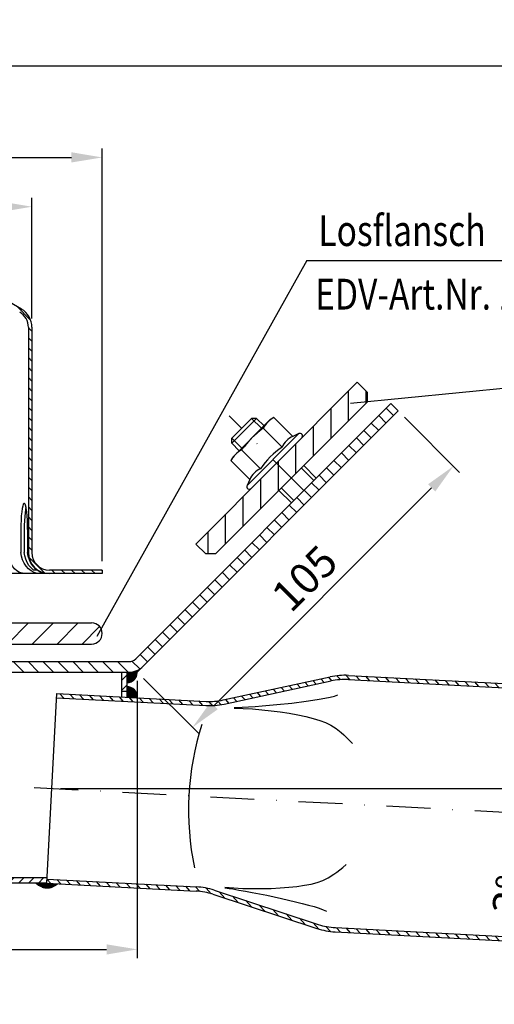
# Model space of a CAD drawing. Extents: x 0 to 1050, y 0 to 743.
# Drawn here: x 437 to 572, y 172 to 451 of the extents above; entities that cross this region are included whole.
import ezdxf

# ---------------------------------------------------------------- set-up
doc = ezdxf.new("R2010")
doc.units = 0
doc.header["$LTSCALE"] = 25
doc.header["$MEASUREMENT"] = 0
doc.linetypes.add('AUSGEZOGEN', pattern=[0])
doc.linetypes.add('STRICHPUNKT', pattern=[1, 0.5, -0.25, 0, -0.25])
doc.layers.get('0').update_dxf_attribs({"linetype": 'AUSGEZOGEN'})
doc.layers.get('DEFPOINTS').update_dxf_attribs({"linetype": 'AUSGEZOGEN'})
for name, color, linetype in [('BEM', 7, 'AUSGEZOGEN'), ('HILF', 2, 'AUSGEZOGEN'), ('MITTEL', 2, 'STRICHPUNKT'), ('SCHRAFF', 7, 'AUSGEZOGEN'), ('STEMPEL', 3, 'AUSGEZOGEN'), ('TEXT', 7, 'AUSGEZOGEN')]:
    doc.layers.add(name, color=color, linetype=linetype)
doc.styles.add('GREEKS', font='SIMPLEX.shx', dxfattribs={"width": 0.8})
doc.dimstyles.get("Standard").update_dxf_attribs({"dimscale": 2.5, "dimtxt": 3.5, "dimasz": 3.5, "dimexe": 1, "dimexo": 1, "dimgap": 1.2, "dimtad": 1, "dimdsep": 46, "dimtxsty": 'GREEKS', "dimcen": 0.09, "dimclrd": 256, "dimclrt": 1, "dimadec": 0, "dimazin": 2, "dimtm": 2, "dimtfac": 0.5, "dimtmove": 0, "dimatfit": 3, "dimfxl": 0, "dimtolj": 1, "dimtzin": 0, "dimlwd": -1, "dimarcsym": 0})
pattern_1 = [(0, (-739.92955, -181.17568), (0, 0.1), [])]

# ---------------------------------------------------------------- blocks, each defined once
blk = doc.blocks.new('*D2')
at = {"layer": 'BEM', "color": 0, "lineweight": -2, "transparency": 16777216}
for p, q in [((546.19, 338.46), (561.89, 322.77)), ((471.95, 264.22), (487.64, 248.52))]:
    blk.add_line(p, q, dxfattribs=at)
at = {"layer": 'BEM', "transparency": 16777216}
blk.add_line((553.93, 318.35), (492.06, 256.48), dxfattribs=at)
for points in [[(552.9, 319.38), (554.96, 317.32), (560.12, 324.54)], [(491.03, 257.51), (493.09, 255.45), (485.87, 250.29)]]:
    blk.add_solid(points, dxfattribs=at)
at = {"layer": 'DEFPOINTS', "color": 0, "transparency": 16777216}
for p in [(544.43, 340.23), (470.18, 265.99), (485.87, 250.29)]:
    blk.add_point(p, dxfattribs=at)
at = {"layer": 'BEM', "color": 1, "transparency": 16777216, "insert": (517.78, 292.63), "char_height": 8.75, "attachment_point": 5, "rotation": 45, "style": 'GREEKS'}
blk.add_mtext('\\A1;105', dxfattribs=at)
blk = doc.blocks.new('*D3')
at = {"layer": 'BEM', "color": 0, "lineweight": -2, "transparency": 16777216}
blk.add_line((448.34, 232.95), (589.34, 232.95), dxfattribs=at)
at = {"layer": 'BEM', "transparency": 16777216}
blk.add_line((584.65, 208.18), (582.19, 194.4), dxfattribs=at)
for start, end in [(3.5562, 7.1123), (357, 360), (349.8842, 357), (349.8877, 353.4438)]:
    blk.add_arc((445.84, 232.95), 141, start, end, dxfattribs=at)
for points in [[(588.03, 241.74), (585.12, 241.65), (586.84, 232.95)], [(584.47, 216.97), (587.38, 216.73), (586.65, 225.57)]]:
    blk.add_solid(points, dxfattribs=at)
at = {"layer": 'DEFPOINTS', "color": 0, "transparency": 16777216}
for p in [(440.84, 232.95), (440.85, 233.21), (445.84, 232.95), (586.82, 230.49), (935.17, 207.3)]:
    blk.add_point(p, dxfattribs=at)
at = {"layer": 'BEM', "color": 1, "transparency": 16777216, "insert": (576.16, 202.59), "char_height": 8.75, "attachment_point": 5, "rotation": 79.8842, "style": 'GREEKS'}
blk.add_mtext('\\A1;3°', dxfattribs=at)
blk = doc.blocks.new('*D4')
at = {"layer": 'BEM', "color": 0, "lineweight": -2, "transparency": 16777216}
for p, q in [((195.18, 263.49), (195.18, 184.69)), ((470.18, 263.49), (470.18, 184.69))]:
    blk.add_line(p, q, dxfattribs=at)
at = {"layer": 'BEM', "transparency": 16777216}
blk.add_line((203.93, 187.19), (461.43, 187.19), dxfattribs=at)
for points in [[(203.93, 188.64), (203.93, 185.73), (195.18, 187.19)], [(461.43, 188.64), (461.43, 185.73), (470.18, 187.19)]]:
    blk.add_solid(points, dxfattribs=at)
at = {"layer": 'DEFPOINTS', "color": 0, "transparency": 16777216}
for p in [(195.18, 265.99), (470.18, 265.99), (470.18, 187.19)]:
    blk.add_point(p, dxfattribs=at)
at = {"layer": 'BEM', "color": 1, "transparency": 16777216, "insert": (332.68, 194.56), "char_height": 8.75, "attachment_point": 5, "style": 'GREEKS'}
blk.add_mtext('\\A1;275', dxfattribs=at)
blk = doc.blocks.new('*D7')
at = {"layer": 'BEM', "color": 0, "lineweight": -2, "transparency": 16777216}
for p, q in [((220.18, 366.49), (220.18, 400.76)), ((440.18, 366.49), (440.18, 400.76))]:
    blk.add_line(p, q, dxfattribs=at)
at = {"layer": 'BEM', "transparency": 16777216}
blk.add_line((228.93, 398.26), (431.43, 398.26), dxfattribs=at)
for points in [[(228.93, 399.72), (228.93, 396.8), (220.18, 398.26)], [(431.43, 399.72), (431.43, 396.8), (440.18, 398.26)]]:
    blk.add_solid(points, dxfattribs=at)
at = {"layer": 'DEFPOINTS', "color": 0, "transparency": 16777216}
for p in [(440.18, 398.26), (220.18, 363.99), (440.18, 363.99)]:
    blk.add_point(p, dxfattribs=at)
at = {"layer": 'BEM', "color": 1, "transparency": 16777216, "insert": (330.18, 405.63), "char_height": 8.75, "attachment_point": 5, "style": 'GREEKS'}
blk.add_mtext('\\A1;220', dxfattribs=at)
blk = doc.blocks.new('*D8')
at = {"layer": 'BEM', "color": 0, "lineweight": -2, "transparency": 16777216}
for p, q in [((200.18, 297.49), (200.18, 414.78)), ((460.18, 297.49), (460.18, 414.78))]:
    blk.add_line(p, q, dxfattribs=at)
at = {"layer": 'BEM', "transparency": 16777216}
blk.add_line((208.93, 412.28), (451.43, 412.28), dxfattribs=at)
for points in [[(208.93, 413.74), (208.93, 410.83), (200.18, 412.28)], [(451.43, 413.74), (451.43, 410.83), (460.18, 412.28)]]:
    blk.add_solid(points, dxfattribs=at)
at = {"layer": 'DEFPOINTS', "color": 0, "transparency": 16777216}
for p in [(460.18, 412.28), (200.18, 294.99), (460.18, 294.99)]:
    blk.add_point(p, dxfattribs=at)
at = {"layer": 'BEM', "color": 1, "transparency": 16777216, "insert": (330.18, 419.66), "char_height": 8.75, "attachment_point": 5, "style": 'GREEKS'}
blk.add_mtext('\\A1;260', dxfattribs=at)
blk = doc.blocks.new('*D9')
at = {"layer": 'BEM', "color": 0, "lineweight": -2, "transparency": 16777216}
for p, q in [((330.23, 427.12), (330.23, 440.8)), ((930.18, 210.07), (930.18, 440.8))]:
    blk.add_line(p, q, dxfattribs=at)
at = {"layer": 'BEM', "transparency": 16777216}
blk.add_line((338.98, 438.3), (921.43, 438.3), dxfattribs=at)
for points in [[(338.98, 439.76), (338.98, 436.84), (330.23, 438.3)], [(921.43, 439.76), (921.43, 436.84), (930.18, 438.3)]]:
    blk.add_solid(points, dxfattribs=at)
at = {"layer": 'DEFPOINTS', "color": 0, "transparency": 16777216}
for p in [(930.18, 438.3), (330.23, 424.62), (930.18, 207.57)]:
    blk.add_point(p, dxfattribs=at)
at = {"layer": 'BEM', "color": 1, "transparency": 16777216, "insert": (630.21, 445.68), "char_height": 8.75, "attachment_point": 5, "style": 'GREEKS'}
blk.add_mtext('\\A1;600', dxfattribs=at)

msp = doc.modelspace()

# ---------------------------------------------------------------- hatches: boundary and pattern name
at = {"layer": 'SCHRAFF'}
h = msp.add_hatch(dxfattribs=at)
h.set_pattern_fill('_USER', color=256, scale=2, angle=135, style=0, pattern_type=0)
h.set_pattern_definition([(135, (125.3028, -71.8064), (-1.4142136, -1.4142136), [])])
h.paths.add_polyline_path([(439.18, 299.986, 0.4142136), (445.18, 293.986), (460.18, 293.986), (460.18, 294.986), (445.18, 294.986, -0.4142136), (440.18, 299.986), (440.18, 363.986, 0.2662609), (437.213, 369.163), (413.227, 383.155, 0.1339298), (410.18, 383.986), (355.442, 383.986, -0.2679492), (354.143, 384.736, 0.2679492), (352.844, 385.486), (352.644, 385.486, 0.2679492), (351.345, 384.736, -0.2679492), (350.046, 383.986), (347.987, 383.986, -0.2679492), (346.688, 384.736, 0.2679492), (345.389, 385.486), (345.189, 385.486, 0.2679492), (343.89, 384.736, -0.2679492), (342.591, 383.986), (336.137, 383.986, -0.2679492), (334.838, 384.736, 0.2679492), (333.539, 385.486), (330.18, 385.486), (330.18, 384.486), (333.539, 384.486, -0.2679492), (333.972, 384.236, 0.2679492), (336.137, 382.986), (342.591, 382.986, 0.2679492), (344.756, 384.236, -0.2679492), (345.189, 384.486), (345.389, 384.486, -0.2679492), (345.822, 384.236, 0.2679492), (347.987, 382.986), (350.046, 382.986, 0.2679492), (352.211, 384.236, -0.2679492), (352.644, 384.486), (352.844, 384.486, -0.2679492), (353.277, 384.236, 0.2679492), (355.442, 382.986), (410.18, 382.986, -0.1340385), (412.721, 382.292), (436.7, 368.305, -0.2667504), (439.18, 363.986)])
h.paths.add_polyline_path([(250.18, 383.986, 0.1339298), (247.134, 383.155), (223.147, 369.163, 0.2662609), (220.18, 363.986), (220.18, 299.986, -0.4142136), (215.18, 294.986), (212.18, 294.986), (212.18, 293.986), (215.18, 293.986, 0.4142136), (221.18, 299.986), (221.18, 363.986, -0.2667504), (223.661, 368.305), (247.64, 382.292, -0.1340385), (250.18, 382.986), (304.741, 382.986, 0.2679492), (306.906, 384.236, -0.2679492), (307.339, 384.486), (307.539, 384.486, -0.2679492), (307.972, 384.236, 0.2679492), (310.137, 382.986), (316.591, 382.986, 0.2679492), (318.756, 384.236, -0.2679492), (319.189, 384.486), (319.389, 384.486, -0.3419987), (319.873, 384.111, 0.3419987), (321.325, 382.986), (321.514, 382.986, 0.3419987), (322.966, 384.111, -0.3419987), (323.45, 384.486), (330.18, 384.486), (330.18, 385.486), (323.45, 385.486, 0.3419987), (321.998, 384.361, -0.3419987), (321.514, 383.986), (321.325, 383.986, -0.3419987), (320.841, 384.361, 0.3419987), (319.389, 385.486), (319.189, 385.486, 0.2679492), (317.89, 384.736, -0.2679492), (316.591, 383.986), (310.137, 383.986, -0.2679492), (308.838, 384.736, 0.2679492), (307.539, 385.486), (307.339, 385.486, 0.2679492), (306.04, 384.736, -0.2679492), (304.741, 383.986)])
h.paths.add_polyline_path([(204.18, 293.986), (204.18, 294.986), (201.63, 294.986), (200.18, 294.986), (200.18, 293.986)])
h = msp.add_hatch(dxfattribs=at)
h.set_pattern_fill('_USER', color=256, scale=5, angle=90, style=0, pattern_type=0)
h.set_pattern_definition([(90, (125.303, -71.8064), (-5, 3e-16), [])])
h.paths.add_polyline_path([(535.588, 342.707), (535.588, 345.535), (532.759, 348.364), (509.778, 325.383), (514.021, 321.14)])
h.paths.add_polyline_path([(514.021, 321.14), (509.778, 325.383), (486.797, 302.402), (489.626, 299.573), (492.454, 299.573)])
h = msp.add_hatch(dxfattribs=at)
h.set_pattern_fill('_USER', color=256, scale=3, angle=135, style=0, pattern_type=0)
h.set_pattern_definition([(135, (-739.9296, -181.1757), (-2.1213203, -2.1213203), [])])
h.paths.add_polyline_path([(469.728, 269.777, -0.1989124), (467.819, 268.986), (391.18, 268.986), (391.18, 265.986), (467.819, 265.986, 0.1989124), (471.85, 267.655), (544.426, 340.232), (542.305, 342.353)])
h.paths.add_polyline_path([(195.18, 268.986), (195.18, 265.986), (269.18, 265.986), (269.18, 268.986)])
h = msp.add_hatch(dxfattribs=at)
h.set_pattern_fill('_USER', color=256, scale=5, angle=45, style=0, pattern_type=0)
h.set_pattern_definition([(45, (118.342, -189.393), (-3.535534, 3.535534), [])])
h.paths.add_polyline_path([(397.18, 279.986, 1), (397.18, 273.986), (457.18, 273.986, 1), (457.18, 279.986)])
h.paths.add_polyline_path([(263.18, 273.986, 1), (263.18, 279.986), (220.838, 279.986, -0.4091108), (215.839, 284.899), (215.68, 293.986), (212.18, 293.986), (212.18, 290.986), (211.68, 290.986), (211.68, 287.986), (212.18, 287.986), (212.18, 279.986), (211.68, 279.986), (211.68, 276.986), (212.18, 276.986), (212.18, 273.986)])
h.paths.add_polyline_path([(204.18, 287.986), (204.68, 287.986), (204.68, 290.986), (204.18, 290.986), (204.18, 293.986), (200.68, 293.986), (200.416, 278.828, -0.0565957), (200.269, 277.709, 0.4875001), (203.18, 273.986), (204.18, 273.986), (204.18, 276.986), (204.68, 276.986), (204.68, 279.986), (204.18, 279.986)])
h = msp.add_hatch(dxfattribs=at)
h.set_pattern_fill('_USER', color=256, scale=2, angle=45, style=0, pattern_type=0)
h.set_pattern_definition([(45, (-739.9296, -181.1757), (-1.4142136, 1.4142136), [])])
h.paths.add_polyline_path([(444.51, 207.486), (276.18, 207.486, -0.4142136), (268.68, 214.986), (268.68, 265.986), (267.18, 265.986), (267.18, 214.986, 0.4142136), (276.18, 205.986), (444.432, 205.986)])
h.paths.add_polyline_path([(467.18, 265.986), (465.68, 265.986), (465.68, 260.486), (467.18, 260.486)])
h = msp.add_hatch(dxfattribs=at)
h.set_pattern_fill('_USER', color=256, scale=0.1, style=0, pattern_type=0)
h.set_pattern_definition(pattern_1)
h.paths.add_polyline_path([(470.139, 266.479, -0.1051886), (467.819, 265.986), (470.18, 265.986, 0.0413418)])
h.paths.add_polyline_path([(470.18, 265.986), (467.819, 265.986), (467.18, 265.986), (467.18, 262.986, 0.4142136)])
h = msp.add_hatch(dxfattribs=at)
h.set_pattern_fill('_USER', color=256, scale=2, angle=132, style=0, pattern_type=0)
h.set_pattern_definition([(132, (-739.9296, -181.1757), (-1.4862897, -1.3382612), [])])
h.paths.add_polyline_path([(530.308, 265.072, 0.0663579), (525.039, 264.649), (494.594, 258.074, -0.0663579), (489.747, 257.685), (447.258, 259.912), (447.195, 258.713), (489.684, 256.487, 0.0663579), (494.847, 256.901), (525.293, 263.476, -0.0663579), (530.245, 263.874), (922.988, 243.291), (931.986, 242.027), (932.049, 243.229), (923.103, 244.487)])
h.paths.add_polyline_path([(526.55, 193.371, -0.0663579), (521.667, 194.284), (492.075, 204.005, 0.0663579), (486.984, 204.957), (444.495, 207.184), (444.432, 205.986), (486.921, 203.759, -0.0663579), (491.7, 202.865), (521.292, 193.144, 0.0663579), (526.487, 192.172), (919.282, 171.587), (928.311, 171.902), (928.374, 173.105), (919.293, 172.788)])
h = msp.add_hatch(dxfattribs=at)
h.set_pattern_fill('_USER', color=256, scale=0.1, style=0, pattern_type=0)
h.set_pattern_definition(pattern_1)
h.paths.add_polyline_path([(467.18, 258.868), (470.176, 258.711, 0.4296339), (467.18, 261.868)])
h = msp.add_hatch(dxfattribs=at)
h.set_pattern_fill('_USER', color=256, scale=0.1, style=0, pattern_type=0)
h.set_pattern_definition(pattern_1)
h.paths.add_polyline_path([(447.428, 205.829), (444.432, 205.986), (441.432, 205.986, 0.4121826)])

# ---------------------------------------------------------------- linework, layer by layer
at = {"extrusion": (-0.707107, 0.707107, 0)}
msp.add_point((509.778, 325.383), dxfattribs=at)
at = {"layer": 'BEM'}
for p, q in [((467.819, 265.986), (470.18, 265.986)), ((470.18, 265.986), (471.85, 267.655))]:
    msp.add_line(p, q, dxfattribs=at)
at = {"layer": 'HILF'}
for p, q in [((505.536, 335.282), (502.707, 338.111)), ((499.879, 329.625), (497.05, 332.454)), ((520.385, 320.433), (516.849, 323.969)), ((514.728, 314.776), (511.192, 318.312))]:
    msp.add_line(p, q, dxfattribs=at)
at = {"layer": 'HILF', "flags": 128}
for points in [[(497.752, 255.943), (498.991, 255.962), (500.017, 256), (501.819, 256.111), (503.696, 256.248), (505.681, 256.405), (509.857, 256.776), (514.114, 257.217), (518.217, 257.719), (520.138, 257.99), (521.933, 258.274), (523.573, 258.568), (525.029, 258.873), (526.27, 259.186), (527.269, 259.508)], [(495.099, 204.88), (497.619, 204.67), (500.233, 204.531), (505.58, 204.46), (508.231, 204.525), (510.813, 204.653), (513.286, 204.844), (515.608, 205.095), (517.739, 205.404), (519.645, 205.773), (521.358, 206.227), (522.952, 206.811), (524.502, 207.568), (526.083, 208.542), (526.909, 209.125), (527.771, 209.778), (528.678, 210.507), (529.64, 211.318)]]:
    msp.add_lwpolyline(points, dxfattribs=at)
at = {"layer": 'HILF', "extrusion": (0, 0, -1), "flags": 128}
for points in [[(-497.763, 255.715), (-500.292, 255.661), (-502.906, 255.526), (-508.23, 255.037), (-510.86, 254.696), (-513.415, 254.298), (-515.854, 253.85), (-518.137, 253.358), (-520.225, 252.827), (-522.082, 252.262), (-523.737, 251.631), (-525.262, 250.884), (-526.724, 249.969), (-528.195, 248.834), (-528.955, 248.169), (-529.744, 247.429), (-530.57, 246.609), (-531.442, 245.702)], [(-495.064, 204.655), (-496.294, 204.507), (-497.311, 204.362), (-499.091, 204.062), (-500.944, 203.73), (-502.902, 203.367), (-507.016, 202.561), (-511.203, 201.677), (-515.232, 200.749), (-517.114, 200.279), (-518.869, 199.809), (-520.469, 199.345), (-521.885, 198.89), (-523.087, 198.448), (-524.047, 198.024)]]:
    msp.add_lwpolyline(points, dxfattribs=at)
at = {"layer": 'HILF'}
for centre, radius, start, end in [((516.668, 327.679), 5.761, 112.92595, 157.07405), ((523.848, 311.312), 22.411, 123.85963, 146.14037), ((507.482, 318.493), 5.761, 112.92595, 157.07405), ((565.703, 226.667), 80.948, 162.40328, 191.59672)]:
    msp.add_arc(centre, radius, start, end, dxfattribs=at)
at = {"layer": 'MITTEL'}
for p, q in [((517.556, 317.605), (496.343, 338.818)), ((440.852, 233.21), (935.173, 207.304))]:
    msp.add_line(p, q, dxfattribs=at)
at = {"layer": 'SCHRAFF'}
for centre, radius, start, end in [((467.18, 265.986), 3, 270, 9.46946), ((467.18, 258.868), 3, 357, 90), ((444.509, 208.926), 4.256, 223.69879, 313.30121)]:
    msp.add_arc(centre, radius, start, end, dxfattribs=at)
at = {"layer": 'STEMPEL'}
for p, q in [((437.213, 369.163), (413.227, 383.155)), ((439.18, 363.986), (439.18, 299.986)), ((440.18, 363.986), (440.18, 299.986)), ((532.759, 348.364), (486.797, 302.402)), ((532.759, 348.364), (535.588, 345.535)), ((535.588, 345.535), (535.588, 342.707)), ((469.728, 269.777), (542.305, 342.353)), ((535.588, 342.707), (492.454, 299.573)), ((544.426, 340.232), (542.305, 342.353)), ((471.85, 267.655), (544.426, 340.232)), ((497.05, 332.454), (502.707, 338.111)), ((497.05, 331.04), (504.121, 338.111)), ((497.404, 327.151), (508.01, 337.757)), ((504.121, 338.111), (502.707, 338.111)), ((506.243, 335.989), (504.121, 338.111)), ((509.051, 338.358), (508.01, 337.757)), ((514.424, 332.985), (509.051, 338.358)), ((516.108, 333.77), (501.391, 319.053)), ((511.362, 329.923), (505.989, 335.296)), ((516.108, 333.77), (514.424, 332.985)), ((497.05, 331.04), (497.05, 332.454)), ((499.172, 328.918), (497.05, 331.04)), ((516.955, 332.56), (502.601, 318.206)), ((505.238, 323.799), (499.865, 329.172)), ((497.404, 327.151), (496.803, 326.11)), ((502.176, 320.737), (496.803, 326.11)), ((521.092, 321.14), (517.556, 324.676)), ((502.176, 320.737), (501.391, 319.053)), ((514.021, 314.069), (510.485, 317.605)), ((437.013, 306.486), (437.013, 299.986)), ((438.006, 306.486), (438.006, 299.986)), ((438.97, 306.486), (438.97, 299.986)), ((486.797, 302.402), (489.626, 299.573)), ((492.454, 299.573), (489.626, 299.573)), ((460.18, 293.986), (211.18, 293.986)), ((441.591, 294.986), (440.627, 294.986)), ((460.18, 294.986), (445.18, 294.986)), ((460.18, 294.986), (460.18, 293.986)), ((220.838, 279.986), (457.18, 279.986)), ((203.18, 273.986), (457.18, 273.986)), ((195.18, 268.986), (467.819, 268.986)), ((195.18, 265.986), (467.819, 265.986)), ((465.68, 265.986), (465.68, 258.946)), ((467.18, 265.986), (467.18, 258.868)), ((494.594, 258.074), (525.039, 264.649)), ((494.847, 256.901), (525.293, 263.476)), ((530.245, 263.874), (923.04, 243.288)), ((530.308, 265.072), (923.103, 244.487)), ((467.18, 260.486), (465.68, 260.486)), ((444.432, 205.986), (447.258, 259.912)), ((447.195, 258.713), (489.684, 256.487)), ((447.258, 259.912), (489.747, 257.685)), ((444.51, 207.486), (276.18, 207.486)), ((444.495, 207.184), (486.984, 204.957)), ((444.432, 205.986), (276.18, 205.986)), ((444.432, 205.986), (486.921, 203.759)), ((491.7, 202.865), (521.292, 193.144)), ((492.075, 204.005), (521.667, 194.284)), ((526.55, 193.371), (919.293, 172.788)), ((526.487, 192.172), (919.282, 171.587))]:
    msp.add_line(p, q, dxfattribs=at)
at = {"layer": 'STEMPEL', "extrusion": (0, 0, -1), "flags": 128}
for points in [[(-438.97, 306.486), (-438.954, 307.864), (-438.904, 309.195), (-438.824, 310.434), (-438.715, 311.538), (-438.581, 312.471), (-438.428, 313.199), (-438.259, 313.699), (-438.082, 313.954), (-437.901, 313.954), (-437.724, 313.699), (-437.555, 313.199), (-437.402, 312.471), (-437.268, 311.538), (-437.159, 310.434), (-437.079, 309.195), (-437.029, 307.864), (-437.013, 306.486)], [(-438.488, 312.948), (-438.351, 312.196), (-438.232, 311.273), (-438.135, 310.207), (-438.064, 309.03), (-438.021, 307.777), (-438.006, 306.486)]]:
    msp.add_lwpolyline(points, dxfattribs=at)
at = {"layer": 'STEMPEL', "flags": 128}
for points in [[(438.33, 293.986), (437.494, 294.077), (436.683, 294.348), (435.922, 294.79), (435.235, 295.39), (434.641, 296.129), (434.16, 296.986), (433.805, 297.934), (433.588, 298.944), (433.515, 299.986)], [(442.519, 293.986), (441.661, 294.052), (440.808, 294.304), (439.987, 294.735), (439.224, 295.331), (438.543, 296.074), (437.965, 296.939), (437.508, 297.9), (437.188, 298.926), (437.013, 299.986)], [(440.627, 294.986), (439.95, 295.595), (439.351, 296.323), (438.844, 297.149), (438.445, 298.051), (438.163, 299.005), (438.006, 299.986)], [(444.476, 293.986), (443.618, 294.052), (442.766, 294.304), (441.945, 294.735), (441.182, 295.331), (440.501, 296.074), (439.923, 296.939), (439.466, 297.9), (439.146, 298.926), (438.97, 299.986)]]:
    msp.add_lwpolyline(points, dxfattribs=at)
at = {"layer": 'STEMPEL'}
for centre, radius, start, end in [((434.18, 363.986), 5, 0, 59.74358), ((439.691, 373.506), 5, 239.74356, 239.93295), ((434.18, 363.986), 6, 0, 59.74358), ((512.741, 331.606), 7.694, 118.65711, 151.34289), ((524.14, 311.021), 30.311, 126.78679, 143.21321), ((516.425, 333.09), 0.75, 315, 115), ((503.555, 322.42), 7.694, 118.65711, 151.34289), ((502.071, 318.736), 0.75, 155, 315), ((445.18, 299.986), 6, 180, 270), ((445.18, 299.986), 5, 180, 270), ((457.18, 276.986), 3, 270, 90), ((467.819, 271.686), 2.7, 270, 315), ((467.819, 271.686), 5.7, 270, 315), ((529.261, 245.1), 20, 87, 102.18584), ((529.261, 245.1), 18.8, 87, 102.18584), ((490.71, 276.06), 18.4, 267, 282.18584), ((490.71, 276.06), 19.6, 267, 282.18584), ((485.958, 185.384), 19.6, 71.81416, 87), ((485.958, 185.384), 18.4, 71.81416, 87), ((527.534, 212.145), 20, 251.81416, 267), ((527.534, 212.145), 18.8, 251.81416, 267)]:
    msp.add_arc(centre, radius, start, end, dxfattribs=at)
at = {"layer": 'TEXT', "color": 2}
for p, q in [((518.388, 383.009), (458.656, 276.14)), ((518.388, 383.009), (651.431, 383.009)), ((577.185, 346.92), (530.856, 342.371))]:
    msp.add_line(p, q, dxfattribs=at)

# ---------------------------------------------------------------- texts
at = {"layer": 'TEXT', "color": 1, "style": 'GREEKS', "width": 0.8}
for s, p in [('Losflansch', (521.699, 387.097)), ('EDV-Art.Nr. 19929.100X', (520.787, 369.044))]:
    msp.add_text(s, height=8.75, dxfattribs=at).set_placement(p)

# ---------------------------------------------------------------- dimensions: what is measured, and where the dimension line sits
at = {"layer": 'BEM'}
dim = msp.add_linear_dim(base=(930.18, 438.301), p1=(330.231, 424.619), p2=(930.18, 207.566), text='600', dimstyle='Standard', dxfattribs=at)
dim.commit()
dim.dimension.update_dxf_attribs({"geometry": '*D9', "text_midpoint": (630.206, 445.676)})
for base, p1, p2, picture, middle in [((460.18, 412.284), (200.18, 294.986), (460.18, 294.986), '*D8', (330.18, 419.659)), ((440.18, 398.259), (220.18, 363.986), (440.18, 363.986), '*D7', (330.18, 405.634)), ((470.18, 187.186), (195.18, 265.986), (470.18, 265.986), '*D4', (332.68, 194.561))]:
    dim = msp.add_linear_dim(base=base, p1=p1, p2=p2, dimstyle='Standard', dxfattribs=at)
    dim.commit()
    dim.dimension.update_dxf_attribs({"geometry": picture, "text_midpoint": middle})
dim = msp.add_aligned_dim(p1=(544.426, 340.232), p2=(470.18, 265.986), distance=22.195, dimstyle='Standard', dxfattribs=at)
dim.commit()
dim.dimension.update_dxf_attribs({"geometry": '*D2', "text_midpoint": (517.783, 292.629)})
dim = msp.add_angular_dim_2l(base=(586.823, 230.488), line1=((440.852, 233.21), (935.173, 207.304)), line2=((445.845, 232.949), (440.845, 232.949)), dimstyle='Standard', dxfattribs=at)
dim.commit()
dim.dimension.update_dxf_attribs({"geometry": '*D3', "text_midpoint": (576.163, 202.588)})

doc.saveas('drawing.dxf')
